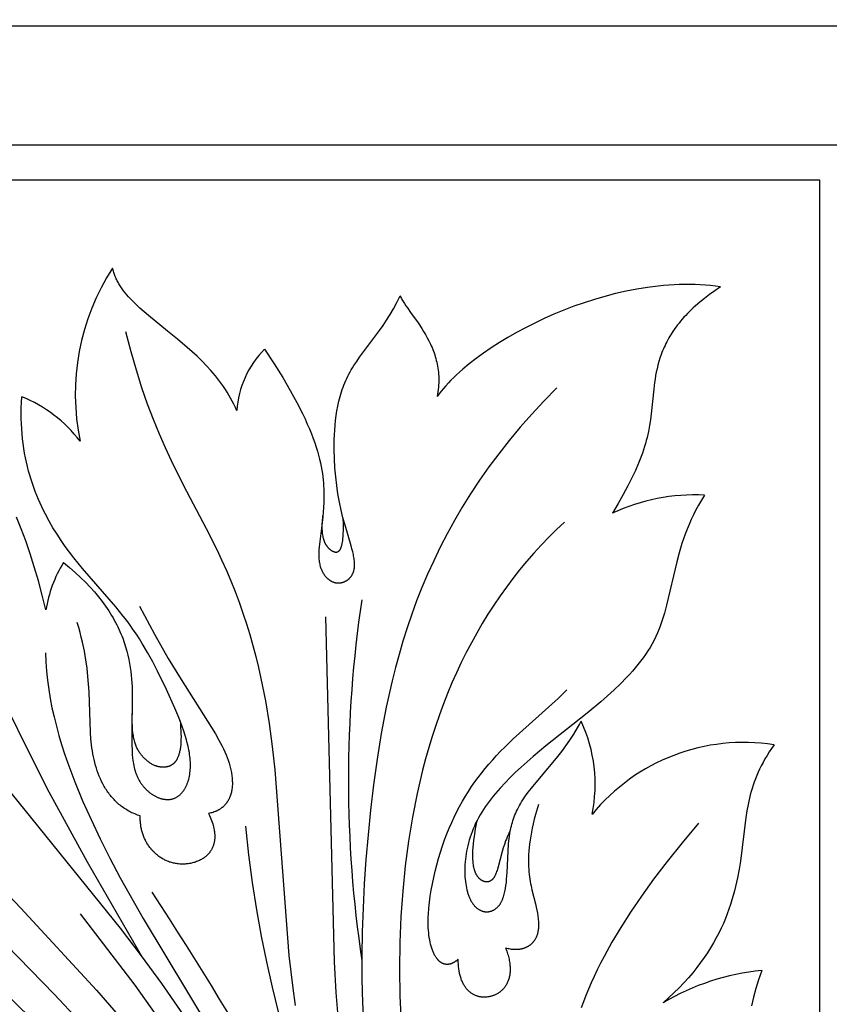
# Model space of a CAD drawing. Extents: x -197 to 208, y -199 to 196.
# Drawn here: x -44 to -18, y 148 to 180 of the extents above; entities that cross this region are included whole.
import ezdxf

# ---------------------------------------------------------------- set-up
doc = ezdxf.new("R2010")
doc.units = 0
doc.header["$MEASUREMENT"] = 0
doc.layers.add('DEFAULT', color=7, linetype='Continuous')

msp = doc.modelspace()

# ---------------------------------------------------------------- linework, layer by layer
at = {"layer": 'DEFAULT', "color": 5, "true_color": 0x0000ff}
for points in [[(-10.248, 98.471), (-10.248, 182.428), (-92.818, 182.428), (-92.818, 158.967, -0.376878), (-32.271, 98.471)], [(-13.139, 101.363), (-13.139, 179.536), (-89.926, 179.536), (-89.926, 161.624, -0.354159), (-29.616, 101.363)], [(-16.951, 105.174), (-16.951, 175.725), (-86.115, 175.725), (-86.115, 164.974, -0.327309), (-26.268, 105.174)], [(-18.063, 106.286), (-18.063, 174.612), (-85.002, 174.612), (-85.002, 165.922, -0.320046), (-25.321, 106.286)], [(-45.819, -33.648), (-45.819, -54.559), (-10.248, -54.559), (-10.248, 90.159), (-40.446, 90.159), (-40.446, 94.26, 1), (-153.502, 94.26), (-153.502, 90.159), (-183.7, 90.159), (-183.7, -54.559), (-148.128, -54.559), (-148.128, -33.648)]]:
    msp.add_lwpolyline(points, format="xyb", close=True, dxfattribs=at)
for points in [[(-36.708, 167.237), (-36.752, 167.34), (-36.8, 167.442), (-36.85, 167.541), (-36.902, 167.638), (-36.956, 167.733), (-37.013, 167.827), (-37.071, 167.919), (-37.132, 168.009), (-37.195, 168.097), (-37.259, 168.184), (-37.325, 168.27), (-37.392, 168.353), (-37.461, 168.436), (-37.532, 168.517), (-37.676, 168.674), (-37.825, 168.827), (-37.977, 168.975), (-38.132, 169.118), (-38.29, 169.258), (-38.607, 169.526), (-38.924, 169.784), (-39.529, 170.276), (-39.67, 170.397), (-39.806, 170.518), (-39.935, 170.639), (-40.056, 170.76), (-40.114, 170.821), (-40.17, 170.882), (-40.224, 170.944), (-40.275, 171.006), (-40.324, 171.069), (-40.37, 171.132), (-40.414, 171.195), (-40.455, 171.259), (-40.475, 171.291), (-40.494, 171.324), (-40.512, 171.357), (-40.529, 171.389), (-40.546, 171.422), (-40.562, 171.455), (-40.577, 171.489), (-40.591, 171.522), (-40.605, 171.556), (-40.618, 171.59), (-40.63, 171.624), (-40.641, 171.658), (-40.651, 171.693), (-40.661, 171.728), (-40.669, 171.763), (-40.677, 171.798)], [(-21.231, 171.195), (-21.393, 171.218), (-21.556, 171.236), (-21.72, 171.251), (-21.885, 171.262), (-22.051, 171.269), (-22.217, 171.273), (-22.385, 171.273), (-22.553, 171.269), (-22.722, 171.263), (-22.891, 171.252), (-23.061, 171.239), (-23.231, 171.222), (-23.402, 171.202), (-23.572, 171.179), (-23.913, 171.124), (-24.253, 171.058), (-24.593, 170.98), (-24.93, 170.893), (-25.265, 170.795), (-25.596, 170.689), (-25.923, 170.574), (-26.245, 170.451), (-26.562, 170.32), (-26.873, 170.183), (-27.177, 170.04), (-27.473, 169.89), (-27.76, 169.736), (-28.039, 169.577), (-28.308, 169.414), (-28.566, 169.247), (-28.813, 169.078), (-29.048, 168.907), (-29.271, 168.734), (-29.48, 168.559), (-29.579, 168.472), (-29.675, 168.384), (-29.767, 168.297), (-29.855, 168.21), (-29.94, 168.122), (-30.02, 168.035), (-30.096, 167.949), (-30.169, 167.862), (-30.237, 167.777), (-30.3, 167.691)], [(-21.231, 171.195), (-21.414, 171.073), (-21.585, 170.951), (-21.747, 170.829), (-21.897, 170.708), (-22.038, 170.586), (-22.105, 170.525), (-22.17, 170.464), (-22.232, 170.403), (-22.292, 170.343), (-22.349, 170.282), (-22.405, 170.222), (-22.458, 170.161), (-22.51, 170.101), (-22.559, 170.04), (-22.606, 169.98), (-22.652, 169.92), (-22.695, 169.86), (-22.737, 169.8), (-22.777, 169.74), (-22.815, 169.681), (-22.851, 169.621), (-22.886, 169.562), (-22.919, 169.503), (-22.951, 169.443), (-22.98, 169.385), (-23.009, 169.326), (-23.036, 169.267), (-23.062, 169.209), (-23.086, 169.151), (-23.109, 169.093), (-23.131, 169.035), (-23.171, 168.92), (-23.206, 168.805), (-23.237, 168.692), (-23.265, 168.58), (-23.289, 168.468), (-23.31, 168.358), (-23.328, 168.249), (-23.344, 168.141), (-23.37, 167.929), (-23.452, 167.135), (-23.478, 166.946), (-23.508, 166.759), (-23.543, 166.571), (-23.564, 166.476), (-23.586, 166.38), (-23.611, 166.283), (-23.638, 166.185), (-23.667, 166.086), (-23.699, 165.984), (-23.734, 165.881), (-23.771, 165.776), (-23.812, 165.668), (-23.856, 165.558), (-23.954, 165.329), (-24.068, 165.087), (-24.197, 164.83), (-24.344, 164.558), (-24.509, 164.267), (-24.695, 163.956)], [(-35.819, 169.201), (-35.51, 168.732), (-35.237, 168.294), (-34.996, 167.884), (-34.786, 167.501), (-34.604, 167.144), (-34.524, 166.974), (-34.45, 166.81), (-34.382, 166.652), (-34.32, 166.499), (-34.264, 166.352), (-34.213, 166.209), (-34.167, 166.072), (-34.126, 165.939), (-34.09, 165.81), (-34.058, 165.686), (-34.03, 165.566), (-34.006, 165.45), (-33.986, 165.338), (-33.968, 165.23), (-33.954, 165.124), (-33.943, 165.022), (-33.935, 164.923), (-33.928, 164.827), (-33.924, 164.734), (-33.921, 164.643), (-33.92, 164.467), (-33.924, 164.3), (-33.931, 164.14), (-33.941, 163.987), (-33.953, 163.84), (-33.982, 163.568), (-34.068, 162.886), (-34.077, 162.79), (-34.08, 162.744), (-34.082, 162.698), (-34.083, 162.654), (-34.084, 162.61), (-34.083, 162.567), (-34.081, 162.526), (-34.078, 162.485), (-34.073, 162.445), (-34.068, 162.406), (-34.061, 162.368), (-34.054, 162.33), (-34.045, 162.294), (-34.035, 162.259), (-34.024, 162.224), (-34.013, 162.191), (-34.007, 162.175), (-34, 162.159), (-33.993, 162.143), (-33.987, 162.127), (-33.979, 162.112), (-33.972, 162.097), (-33.965, 162.082), (-33.957, 162.068), (-33.949, 162.053), (-33.941, 162.04), (-33.933, 162.026), (-33.924, 162.013), (-33.915, 161.999), (-33.907, 161.987), (-33.897, 161.974), (-33.888, 161.962), (-33.879, 161.95), (-33.869, 161.938), (-33.86, 161.927), (-33.85, 161.916), (-33.84, 161.905), (-33.83, 161.894), (-33.819, 161.884), (-33.809, 161.874), (-33.798, 161.865), (-33.787, 161.855), (-33.777, 161.846), (-33.766, 161.838), (-33.754, 161.829), (-33.743, 161.821), (-33.732, 161.814), (-33.72, 161.806), (-33.709, 161.799), (-33.697, 161.792), (-33.685, 161.786), (-33.674, 161.78), (-33.662, 161.774), (-33.65, 161.769), (-33.637, 161.763), (-33.625, 161.759), (-33.613, 161.754), (-33.601, 161.75), (-33.588, 161.746), (-33.576, 161.743), (-33.563, 161.74), (-33.551, 161.737), (-33.538, 161.735), (-33.525, 161.733), (-33.513, 161.731), (-33.5, 161.73), (-33.487, 161.729), (-33.474, 161.728), (-33.461, 161.728), (-33.449, 161.728), (-33.436, 161.728), (-33.423, 161.729), (-33.41, 161.73), (-33.397, 161.731), (-33.385, 161.733), (-33.372, 161.735), (-33.359, 161.738), (-33.347, 161.74), (-33.334, 161.743), (-33.322, 161.747), (-33.309, 161.75), (-33.297, 161.755), (-33.285, 161.759), (-33.273, 161.764), (-33.261, 161.769), (-33.249, 161.774), (-33.237, 161.78), (-33.225, 161.786), (-33.214, 161.792), (-33.202, 161.799), (-33.191, 161.805), (-33.18, 161.813), (-33.169, 161.82), (-33.158, 161.828), (-33.148, 161.836), (-33.137, 161.845), (-33.127, 161.854), (-33.117, 161.863), (-33.107, 161.872), (-33.097, 161.882), (-33.088, 161.892), (-33.079, 161.902), (-33.07, 161.913), (-33.061, 161.924), (-33.052, 161.935), (-33.044, 161.947), (-33.036, 161.958), (-33.028, 161.97), (-33.021, 161.983), (-33.014, 161.996), (-33.007, 162.009), (-33, 162.022), (-32.994, 162.035), (-32.988, 162.049), (-32.982, 162.063), (-32.977, 162.078), (-32.972, 162.093), (-32.967, 162.108), (-32.962, 162.123), (-32.958, 162.138), (-32.955, 162.154), (-32.951, 162.17), (-32.948, 162.187), (-32.946, 162.203), (-32.943, 162.22), (-32.941, 162.237), (-32.94, 162.255), (-32.939, 162.273), (-32.938, 162.291), (-32.938, 162.309), (-32.938, 162.327), (-32.938, 162.346), (-32.94, 162.385), (-32.943, 162.424), (-32.948, 162.464), (-32.953, 162.506), (-32.96, 162.548), (-32.968, 162.591), (-32.977, 162.636), (-32.998, 162.727), (-33.022, 162.821), (-33.049, 162.919), (-33.243, 163.571), (-33.309, 163.809), (-33.369, 164.056), (-33.422, 164.312), (-33.469, 164.575), (-33.509, 164.846), (-33.541, 165.124), (-33.565, 165.41), (-33.581, 165.702), (-33.589, 166.001), (-33.587, 166.306), (-33.582, 166.459), (-33.574, 166.614), (-33.562, 166.769), (-33.547, 166.923), (-33.527, 167.078), (-33.504, 167.232), (-33.475, 167.385), (-33.442, 167.537), (-33.423, 167.613), (-33.403, 167.688), (-33.382, 167.763), (-33.359, 167.837), (-33.334, 167.91), (-33.308, 167.984), (-33.281, 168.056), (-33.252, 168.128), (-33.222, 168.199), (-33.189, 168.27), (-33.155, 168.34), (-33.12, 168.409), (-33.082, 168.477), (-33.043, 168.545), (-33.002, 168.612), (-32.96, 168.679), (-32.871, 168.811), (-32.777, 168.944), (-32.14, 169.797), (-32.028, 169.959), (-31.916, 170.128), (-31.805, 170.308), (-31.695, 170.497), (-31.587, 170.698), (-31.534, 170.804), (-31.481, 170.912)], [(-31.481, 170.912), (-31.475, 170.898), (-31.469, 170.883), (-31.455, 170.853), (-31.44, 170.822), (-31.423, 170.791), (-31.405, 170.76), (-31.386, 170.728), (-31.345, 170.662), (-31.3, 170.593), (-31.251, 170.522), (-31.145, 170.373), (-30.91, 170.044), (-30.79, 169.863), (-30.731, 169.769), (-30.673, 169.671), (-30.616, 169.571), (-30.562, 169.468), (-30.511, 169.362), (-30.486, 169.308), (-30.462, 169.253), (-30.439, 169.197), (-30.418, 169.14), (-30.397, 169.083), (-30.377, 169.025), (-30.358, 168.966), (-30.341, 168.906), (-30.325, 168.846), (-30.31, 168.785), (-30.296, 168.723), (-30.284, 168.66), (-30.274, 168.596), (-30.265, 168.532), (-30.257, 168.466), (-30.252, 168.4), (-30.248, 168.333), (-30.246, 168.265), (-30.245, 168.196), (-30.247, 168.127), (-30.251, 168.056), (-30.256, 167.985), (-30.264, 167.913), (-30.274, 167.84), (-30.286, 167.766), (-30.3, 167.691)], [(-40.261, 169.767), (-40.097, 169.133), (-39.927, 168.538), (-39.75, 167.98), (-39.568, 167.455), (-39.382, 166.961), (-39.193, 166.496), (-39.001, 166.056), (-38.809, 165.639), (-38.424, 164.863), (-37.686, 163.464), (-37.348, 162.798), (-37.19, 162.464), (-37.04, 162.128), (-36.897, 161.791), (-36.762, 161.451), (-36.634, 161.11), (-36.514, 160.767), (-36.4, 160.422), (-36.293, 160.075), (-36.193, 159.727), (-36.1, 159.376), (-36.013, 159.023), (-35.932, 158.669), (-35.788, 157.954), (-35.668, 157.232), (-35.57, 156.501), (-35.489, 155.757), (-35.038, 149.81), (-34.917, 148.772), (-34.837, 148.216)], [(-53.328, 169.027), (-49.833, 163.303), (-48.217, 160.786), (-47.42, 159.606), (-46.623, 158.475), (-45.82, 157.39), (-45.016, 156.347), (-40.436, 150.69), (-39.759, 149.802), (-39.115, 148.923), (-37.915, 147.198), (-36.822, 145.532), (-34.895, 142.404), (-33.96, 140.791), (-31.732, 136.672), (-30.296, 133.861), (-28.682, 130.47), (-27.836, 128.555), (-26.977, 126.492), (-26.116, 124.281), (-25.264, 121.921)], [(-26.474, 167.962), (-26.884, 167.545), (-27.274, 167.126), (-27.644, 166.706), (-27.996, 166.284), (-28.329, 165.86), (-28.645, 165.436), (-28.944, 165.01), (-29.227, 164.583), (-29.493, 164.155), (-29.744, 163.727), (-29.979, 163.298), (-30.201, 162.869), (-30.408, 162.44), (-30.603, 162.011), (-30.784, 161.582), (-30.953, 161.153), (-31.11, 160.725), (-31.257, 160.298), (-31.392, 159.871), (-31.517, 159.445), (-31.633, 159.02), (-31.74, 158.597), (-31.928, 157.754), (-32.087, 156.919), (-32.219, 156.091), (-32.331, 155.273), (-32.426, 154.466), (-32.575, 152.885), (-32.629, 152.109), (-32.669, 151.34), (-32.695, 150.576), (-32.706, 149.817), (-32.702, 149.061), (-32.681, 148.305), (-32.645, 147.549)], [(-47.589, 167.728), (-47.55, 167.394), (-47.506, 167.065), (-47.456, 166.741), (-47.402, 166.421), (-47.278, 165.793), (-47.136, 165.182), (-46.978, 164.587), (-46.805, 164.007), (-46.62, 163.442), (-46.424, 162.891), (-46.219, 162.353), (-46.006, 161.829), (-45.564, 160.815), (-44.662, 158.913), (-42.785, 155.163), (-41.496, 152.807), (-39.732, 149.765)], [(-42.25, 162.379), (-42.057, 162.22), (-41.876, 162.062), (-41.706, 161.904), (-41.547, 161.748), (-41.398, 161.593), (-41.26, 161.439), (-41.131, 161.286), (-41.012, 161.134), (-40.902, 160.983), (-40.85, 160.908), (-40.801, 160.833), (-40.753, 160.759), (-40.708, 160.685), (-40.664, 160.611), (-40.623, 160.538), (-40.583, 160.465), (-40.545, 160.393), (-40.509, 160.32), (-40.475, 160.249), (-40.443, 160.177), (-40.412, 160.106), (-40.383, 160.035), (-40.355, 159.965), (-40.305, 159.826), (-40.26, 159.688), (-40.221, 159.552), (-40.187, 159.418), (-40.158, 159.285), (-40.133, 159.155), (-40.113, 159.026), (-40.096, 158.9), (-40.082, 158.775), (-40.071, 158.653), (-40.063, 158.533), (-40.057, 158.414), (-40.051, 158.185), (-40.061, 156.841), (-40.059, 156.533), (-40.055, 156.391), (-40.047, 156.255), (-40.036, 156.126), (-40.029, 156.064), (-40.021, 156.003), (-40.011, 155.944), (-40, 155.887), (-39.988, 155.831), (-39.975, 155.776), (-39.96, 155.722), (-39.943, 155.67), (-39.934, 155.645), (-39.925, 155.62), (-39.915, 155.595), (-39.905, 155.57), (-39.895, 155.546), (-39.884, 155.522), (-39.873, 155.498), (-39.861, 155.474), (-39.849, 155.451), (-39.836, 155.428), (-39.823, 155.406), (-39.81, 155.384), (-39.796, 155.362), (-39.782, 155.341), (-39.768, 155.319), (-39.753, 155.299), (-39.738, 155.278), (-39.723, 155.258), (-39.707, 155.239), (-39.691, 155.219), (-39.675, 155.2), (-39.659, 155.182), (-39.642, 155.164), (-39.625, 155.146), (-39.608, 155.128), (-39.59, 155.111), (-39.573, 155.095), (-39.555, 155.079), (-39.537, 155.063), (-39.519, 155.047), (-39.5, 155.032), (-39.482, 155.018), (-39.463, 155.004), (-39.444, 154.99), (-39.425, 154.977), (-39.406, 154.964), (-39.386, 154.952), (-39.367, 154.94), (-39.348, 154.928), (-39.328, 154.918), (-39.308, 154.907), (-39.289, 154.897), (-39.269, 154.887), (-39.249, 154.878), (-39.229, 154.87), (-39.209, 154.862), (-39.189, 154.854), (-39.169, 154.847), (-39.149, 154.84), (-39.129, 154.834), (-39.109, 154.829), (-39.089, 154.824), (-39.07, 154.819), (-39.05, 154.815), (-39.03, 154.812), (-39.01, 154.809), (-38.991, 154.806), (-38.971, 154.805), (-38.952, 154.803), (-38.932, 154.803), (-38.913, 154.802), (-38.894, 154.803), (-38.875, 154.804), (-38.856, 154.805), (-38.838, 154.808), (-38.819, 154.81), (-38.801, 154.814), (-38.783, 154.817), (-38.765, 154.822), (-38.747, 154.827), (-38.73, 154.833), (-38.712, 154.839), (-38.695, 154.846), (-38.678, 154.853), (-38.661, 154.861), (-38.645, 154.87), (-38.629, 154.879), (-38.613, 154.888), (-38.597, 154.899), (-38.581, 154.909), (-38.566, 154.92), (-38.551, 154.932), (-38.536, 154.944), (-38.522, 154.957), (-38.507, 154.971), (-38.493, 154.984), (-38.48, 154.999), (-38.466, 155.013), (-38.453, 155.029), (-38.44, 155.044), (-38.427, 155.061), (-38.415, 155.077), (-38.403, 155.094), (-38.391, 155.112), (-38.379, 155.13), (-38.368, 155.148), (-38.357, 155.167), (-38.346, 155.187), (-38.336, 155.206), (-38.326, 155.227), (-38.316, 155.247), (-38.307, 155.268), (-38.298, 155.29), (-38.289, 155.311), (-38.281, 155.334), (-38.273, 155.356), (-38.265, 155.379), (-38.258, 155.402), (-38.25, 155.426), (-38.244, 155.45), (-38.231, 155.499), (-38.221, 155.55), (-38.211, 155.602), (-38.203, 155.655), (-38.197, 155.709), (-38.192, 155.765), (-38.189, 155.821), (-38.187, 155.879), (-38.187, 155.938), (-38.189, 155.998), (-38.192, 156.059), (-38.198, 156.12), (-38.204, 156.183), (-38.213, 156.246), (-38.223, 156.311), (-38.235, 156.376), (-38.248, 156.441), (-38.262, 156.508), (-38.278, 156.575), (-38.314, 156.711), (-38.355, 156.85), (-38.401, 156.991), (-38.451, 157.134), (-38.562, 157.424), (-38.685, 157.719), (-38.955, 158.316), (-39.242, 158.911), (-39.395, 159.207), (-39.558, 159.501), (-39.731, 159.795), (-39.822, 159.942), (-39.917, 160.088), (-40.016, 160.234), (-40.119, 160.379), (-40.227, 160.525), (-40.338, 160.67), (-40.576, 160.961), (-41.644, 162.19), (-41.92, 162.533), (-42.057, 162.713), (-42.192, 162.898), (-42.325, 163.09), (-42.456, 163.289), (-42.584, 163.495), (-42.708, 163.709), (-42.827, 163.931), (-42.885, 164.045), (-42.941, 164.161), (-42.996, 164.279), (-43.049, 164.4), (-43.1, 164.523), (-43.15, 164.647), (-43.197, 164.775), (-43.242, 164.904), (-43.285, 165.036), (-43.326, 165.171), (-43.365, 165.307), (-43.4, 165.447), (-43.434, 165.589), (-43.464, 165.733), (-43.492, 165.88), (-43.517, 166.03), (-43.539, 166.182), (-43.558, 166.337), (-43.574, 166.495), (-43.586, 166.655), (-43.595, 166.818), (-43.6, 166.985), (-43.602, 167.154), (-43.6, 167.326), (-43.594, 167.501), (-43.584, 167.679)], [(-21.748, 164.533), (-21.846, 164.375), (-21.937, 164.218), (-22.022, 164.062), (-22.101, 163.906), (-22.174, 163.752), (-22.242, 163.598), (-22.305, 163.445), (-22.363, 163.293), (-22.417, 163.142), (-22.467, 162.993), (-22.514, 162.844), (-22.557, 162.696), (-22.635, 162.404), (-22.958, 161.02), (-23.028, 160.76), (-23.066, 160.632), (-23.107, 160.506), (-23.15, 160.382), (-23.197, 160.259), (-23.247, 160.137), (-23.302, 160.018), (-23.36, 159.9), (-23.422, 159.784), (-23.489, 159.669), (-23.559, 159.556), (-23.633, 159.444), (-23.711, 159.334), (-23.791, 159.226), (-23.875, 159.119), (-23.962, 159.013), (-24.051, 158.909), (-24.143, 158.805), (-24.238, 158.703), (-24.434, 158.503), (-24.638, 158.307), (-24.848, 158.115), (-25.064, 157.927), (-25.505, 157.561), (-26.819, 156.517), (-27.224, 156.178), (-27.606, 155.842), (-27.787, 155.674), (-27.961, 155.506), (-28.126, 155.338), (-28.283, 155.169), (-28.432, 154.999), (-28.502, 154.914), (-28.57, 154.829), (-28.636, 154.743), (-28.699, 154.657), (-28.76, 154.571), (-28.818, 154.484), (-28.874, 154.397), (-28.926, 154.309), (-28.976, 154.221), (-29.023, 154.133), (-29.067, 154.044), (-29.108, 153.954), (-29.146, 153.865), (-29.182, 153.775), (-29.214, 153.685), (-29.244, 153.595), (-29.272, 153.506), (-29.296, 153.416), (-29.319, 153.327), (-29.339, 153.239), (-29.356, 153.151), (-29.371, 153.064), (-29.384, 152.977), (-29.394, 152.892), (-29.402, 152.807), (-29.408, 152.724), (-29.412, 152.642), (-29.414, 152.562), (-29.414, 152.482), (-29.412, 152.405), (-29.408, 152.329), (-29.402, 152.255), (-29.394, 152.183), (-29.385, 152.112), (-29.374, 152.044), (-29.361, 151.979), (-29.346, 151.915), (-29.33, 151.854), (-29.322, 151.825), (-29.313, 151.796), (-29.304, 151.768), (-29.294, 151.74), (-29.284, 151.713), (-29.274, 151.687), (-29.263, 151.662), (-29.252, 151.637), (-29.241, 151.613), (-29.229, 151.59), (-29.218, 151.568), (-29.205, 151.546), (-29.193, 151.525), (-29.18, 151.505), (-29.167, 151.485), (-29.154, 151.466), (-29.14, 151.448), (-29.127, 151.431), (-29.113, 151.414), (-29.098, 151.398), (-29.084, 151.383), (-29.07, 151.369), (-29.055, 151.355), (-29.04, 151.341), (-29.025, 151.329), (-29.01, 151.317), (-28.994, 151.306), (-28.979, 151.295), (-28.963, 151.285), (-28.947, 151.276), (-28.932, 151.268), (-28.916, 151.26), (-28.9, 151.252), (-28.884, 151.246), (-28.875, 151.243), (-28.867, 151.24), (-28.859, 151.237), (-28.851, 151.234), (-28.843, 151.232), (-28.835, 151.229), (-28.827, 151.227), (-28.819, 151.225), (-28.811, 151.223), (-28.802, 151.222), (-28.794, 151.22), (-28.786, 151.219), (-28.778, 151.217), (-28.77, 151.216), (-28.762, 151.215), (-28.754, 151.214), (-28.745, 151.214), (-28.737, 151.213), (-28.729, 151.213), (-28.721, 151.213), (-28.713, 151.213), (-28.705, 151.213), (-28.697, 151.213), (-28.689, 151.213), (-28.681, 151.214), (-28.673, 151.214), (-28.665, 151.215), (-28.657, 151.216), (-28.649, 151.217), (-28.641, 151.218), (-28.625, 151.221), (-28.609, 151.224), (-28.594, 151.228), (-28.578, 151.232), (-28.563, 151.237), (-28.547, 151.243), (-28.532, 151.249), (-28.517, 151.255), (-28.503, 151.262), (-28.488, 151.27), (-28.474, 151.278), (-28.459, 151.287), (-28.445, 151.296), (-28.432, 151.305), (-28.418, 151.315), (-28.405, 151.326), (-28.392, 151.337), (-28.379, 151.348), (-28.367, 151.36), (-28.354, 151.373), (-28.342, 151.386), (-28.331, 151.399), (-28.319, 151.413), (-28.308, 151.427), (-28.298, 151.441), (-28.287, 151.457), (-28.277, 151.472), (-28.267, 151.488), (-28.258, 151.504), (-28.249, 151.521), (-28.24, 151.538), (-28.231, 151.556), (-28.223, 151.574), (-28.215, 151.592), (-28.207, 151.61), (-28.199, 151.629), (-28.192, 151.649), (-28.178, 151.689), (-28.165, 151.73), (-28.153, 151.772), (-28.142, 151.816), (-28.132, 151.86), (-28.122, 151.906), (-28.114, 151.953), (-28.098, 152.05), (-28.085, 152.151), (-28.075, 152.255), (-28.058, 152.47), (-28.028, 153.147), (-28.013, 153.375), (-28.002, 153.49), (-27.988, 153.605), (-27.971, 153.721), (-27.96, 153.779), (-27.949, 153.837), (-27.937, 153.896), (-27.923, 153.954), (-27.908, 154.013), (-27.891, 154.071), (-27.873, 154.13), (-27.854, 154.19), (-27.833, 154.249), (-27.81, 154.308), (-27.786, 154.368), (-27.759, 154.428), (-27.731, 154.488), (-27.701, 154.549), (-27.669, 154.609), (-27.634, 154.67), (-27.598, 154.731), (-27.559, 154.793), (-27.518, 154.854), (-27.475, 154.916), (-27.382, 155.041), (-27.281, 155.169), (-26.441, 156.174), (-26.312, 156.342), (-26.183, 156.516), (-26.056, 156.699), (-25.93, 156.891), (-25.808, 157.092), (-25.748, 157.197), (-25.689, 157.304)], [(-42.812, 160.865), (-42.93, 161.342), (-43.053, 161.801), (-43.182, 162.241), (-43.317, 162.664), (-43.457, 163.07), (-43.602, 163.458), (-43.751, 163.831)], [(-33.309, 163.809), (-33.305, 163.608), (-33.307, 163.431), (-33.313, 163.277), (-33.318, 163.208), (-33.324, 163.145), (-33.33, 163.087), (-33.338, 163.034), (-33.346, 162.985), (-33.351, 162.962), (-33.355, 162.941), (-33.36, 162.921), (-33.366, 162.901), (-33.371, 162.883), (-33.376, 162.866), (-33.382, 162.85), (-33.388, 162.835), (-33.394, 162.821), (-33.397, 162.814), (-33.4, 162.807), (-33.403, 162.801), (-33.407, 162.795), (-33.41, 162.789), (-33.413, 162.784), (-33.417, 162.778), (-33.42, 162.773), (-33.423, 162.768), (-33.427, 162.763), (-33.43, 162.759), (-33.434, 162.754), (-33.437, 162.75), (-33.441, 162.746), (-33.444, 162.743), (-33.448, 162.739), (-33.452, 162.736), (-33.455, 162.733), (-33.459, 162.73), (-33.461, 162.728), (-33.463, 162.727), (-33.465, 162.726), (-33.467, 162.724), (-33.469, 162.723), (-33.471, 162.722), (-33.472, 162.721), (-33.474, 162.72), (-33.476, 162.719), (-33.478, 162.718), (-33.48, 162.717), (-33.482, 162.716), (-33.484, 162.715), (-33.486, 162.714), (-33.488, 162.713), (-33.49, 162.712), (-33.492, 162.712), (-33.494, 162.711), (-33.496, 162.71), (-33.498, 162.71), (-33.5, 162.709), (-33.502, 162.708), (-33.504, 162.708), (-33.506, 162.708), (-33.508, 162.707), (-33.51, 162.707), (-33.512, 162.706), (-33.514, 162.706), (-33.516, 162.706), (-33.518, 162.706), (-33.523, 162.705), (-33.527, 162.705), (-33.531, 162.705), (-33.535, 162.705), (-33.539, 162.705), (-33.544, 162.705), (-33.548, 162.706), (-33.552, 162.706), (-33.556, 162.707), (-33.561, 162.708), (-33.565, 162.709), (-33.569, 162.71), (-33.574, 162.711), (-33.578, 162.712), (-33.582, 162.713), (-33.587, 162.715), (-33.591, 162.716), (-33.595, 162.718), (-33.604, 162.722), (-33.613, 162.725), (-33.622, 162.73), (-33.631, 162.734), (-33.64, 162.739), (-33.649, 162.744), (-33.658, 162.749), (-33.666, 162.755), (-33.675, 162.76), (-33.684, 162.766), (-33.693, 162.773), (-33.702, 162.779), (-33.711, 162.786), (-33.72, 162.793), (-33.728, 162.8), (-33.737, 162.807), (-33.746, 162.815), (-33.754, 162.823), (-33.763, 162.832), (-33.771, 162.84), (-33.78, 162.849), (-33.788, 162.859), (-33.796, 162.868), (-33.804, 162.878), (-33.812, 162.889), (-33.82, 162.899), (-33.828, 162.91), (-33.835, 162.922), (-33.843, 162.934), (-33.85, 162.946), (-33.857, 162.958), (-33.864, 162.972), (-33.871, 162.985), (-33.878, 162.999), (-33.885, 163.013), (-33.891, 163.028), (-33.897, 163.043), (-33.903, 163.059), (-33.909, 163.075), (-33.914, 163.091), (-33.92, 163.108), (-33.925, 163.126), (-33.93, 163.144), (-33.934, 163.162), (-33.939, 163.181), (-33.947, 163.221), (-33.954, 163.263), (-33.96, 163.307), (-33.965, 163.353), (-33.969, 163.402), (-33.971, 163.453), (-33.972, 163.506), (-33.972, 163.562), (-33.97, 163.62), (-33.967, 163.681), (-33.963, 163.745), (-33.957, 163.812), (-33.949, 163.881)], [(-26.228, 163.676), (-26.483, 163.435), (-26.731, 163.189), (-26.973, 162.937), (-27.208, 162.679), (-27.437, 162.416), (-27.659, 162.148), (-27.875, 161.874), (-28.084, 161.595), (-28.286, 161.311), (-28.482, 161.022), (-28.672, 160.728), (-28.856, 160.428), (-29.033, 160.124), (-29.203, 159.815), (-29.368, 159.5), (-29.526, 159.181), (-29.677, 158.858), (-29.823, 158.529), (-29.962, 158.196), (-30.095, 157.858), (-30.222, 157.516), (-30.343, 157.17), (-30.457, 156.818), (-30.566, 156.463), (-30.668, 156.103), (-30.764, 155.739), (-30.855, 155.371), (-30.939, 154.998), (-31.089, 154.241), (-31.216, 153.469), (-31.319, 152.68), (-31.399, 151.877), (-31.455, 151.059), (-31.489, 150.227), (-31.499, 149.382), (-31.487, 148.523), (-31.453, 147.651)], [(-40.983, 146.906), (-42.533, 148.571), (-44.07, 150.145), (-45.626, 151.657), (-47.234, 153.138), (-48.95, 154.62), (-49.867, 155.37), (-50.833, 156.133), (-52.945, 157.709), (-55.318, 159.357), (-56.578, 160.187), (-57.87, 161.003), (-59.179, 161.794)], [(-39.819, 160.985), (-39.342, 160.091), (-38.898, 159.316), (-38.49, 158.645), (-37.511, 157.108), (-37.387, 156.901), (-37.275, 156.703), (-37.224, 156.607), (-37.175, 156.513), (-37.13, 156.419), (-37.088, 156.327), (-37.05, 156.236), (-37.014, 156.146), (-36.982, 156.057), (-36.954, 155.969), (-36.928, 155.882), (-36.907, 155.796), (-36.897, 155.754), (-36.888, 155.712), (-36.88, 155.671), (-36.873, 155.63), (-36.867, 155.589), (-36.861, 155.549), (-36.857, 155.509), (-36.853, 155.47), (-36.851, 155.431), (-36.849, 155.392), (-36.848, 155.354), (-36.848, 155.317), (-36.848, 155.28), (-36.85, 155.243), (-36.853, 155.208), (-36.856, 155.172), (-36.861, 155.137), (-36.866, 155.103), (-36.872, 155.069), (-36.879, 155.036), (-36.887, 155.003), (-36.896, 154.972), (-36.906, 154.94), (-36.917, 154.909), (-36.929, 154.879), (-36.935, 154.865), (-36.942, 154.85), (-36.948, 154.836), (-36.955, 154.821), (-36.962, 154.807), (-36.97, 154.793), (-36.977, 154.779), (-36.985, 154.766), (-36.993, 154.752), (-37.002, 154.739), (-37.01, 154.726), (-37.019, 154.713), (-37.028, 154.701), (-37.037, 154.688), (-37.047, 154.676), (-37.057, 154.664), (-37.067, 154.652), (-37.077, 154.64), (-37.088, 154.628), (-37.098, 154.617), (-37.109, 154.606), (-37.12, 154.595), (-37.132, 154.584), (-37.144, 154.573), (-37.156, 154.563), (-37.168, 154.553), (-37.18, 154.543), (-37.193, 154.533), (-37.206, 154.523), (-37.219, 154.514), (-37.232, 154.505), (-37.246, 154.496), (-37.26, 154.487), (-37.274, 154.478), (-37.288, 154.47), (-37.303, 154.462), (-37.318, 154.454), (-37.333, 154.446), (-37.348, 154.439), (-37.364, 154.432), (-37.38, 154.425), (-37.396, 154.418), (-37.429, 154.405), (-37.463, 154.393), (-37.498, 154.382), (-37.534, 154.372), (-37.571, 154.363), (-37.609, 154.354)], [(-33.869, 160.643), (-33.594, 149.608), (-33.538, 148.629), (-33.458, 147.607), (-33.344, 146.532), (-33.191, 145.399), (-32.99, 144.2), (-32.735, 142.927)], [(-39.791, 154.276), (-39.838, 154.291), (-39.883, 154.307), (-39.928, 154.325), (-39.972, 154.343), (-40.016, 154.362), (-40.058, 154.381), (-40.1, 154.402), (-40.14, 154.423), (-40.18, 154.445), (-40.22, 154.468), (-40.258, 154.492), (-40.296, 154.516), (-40.333, 154.541), (-40.369, 154.567), (-40.405, 154.594), (-40.44, 154.621), (-40.474, 154.649), (-40.507, 154.678), (-40.54, 154.707), (-40.571, 154.738), (-40.603, 154.768), (-40.633, 154.8), (-40.663, 154.832), (-40.692, 154.864), (-40.72, 154.897), (-40.748, 154.931), (-40.775, 154.966), (-40.801, 155.001), (-40.827, 155.036), (-40.852, 155.072), (-40.876, 155.109), (-40.9, 155.146), (-40.923, 155.184), (-40.945, 155.222), (-40.967, 155.261), (-40.988, 155.3), (-41.029, 155.38), (-41.067, 155.462), (-41.103, 155.545), (-41.136, 155.63), (-41.167, 155.717), (-41.196, 155.805), (-41.223, 155.895), (-41.247, 155.986), (-41.269, 156.078), (-41.29, 156.171), (-41.308, 156.265), (-41.324, 156.36), (-41.338, 156.456), (-41.351, 156.552), (-41.362, 156.65), (-41.371, 156.748), (-41.384, 156.947), (-41.429, 158.248), (-41.444, 158.489), (-41.465, 158.739), (-41.494, 158.998), (-41.532, 159.268), (-41.581, 159.548), (-41.642, 159.839), (-41.678, 159.99), (-41.717, 160.143), (-41.76, 160.3), (-41.807, 160.46)], [(-42.823, 159.497), (-42.812, 159.205), (-42.792, 158.912), (-42.761, 158.619), (-42.722, 158.326), (-42.673, 158.033), (-42.616, 157.739), (-42.551, 157.445), (-42.477, 157.15), (-42.396, 156.854), (-42.308, 156.558), (-42.212, 156.262), (-42.11, 155.964), (-41.885, 155.367), (-41.637, 154.766), (-41.368, 154.161), (-41.077, 153.55), (-40.765, 152.931), (-40.431, 152.3), (-39.698, 150.996), (-36.868, 146.285), (-35.547, 143.897), (-33.918, 140.717)], [(-50.848, 158.101), (-49.593, 157.089), (-48.469, 156.131), (-47.459, 155.224), (-46.549, 154.365), (-45.724, 153.549), (-43.614, 151.334), (-41.193, 148.707), (-40.023, 147.354), (-39.427, 146.629), (-38.817, 145.856), (-37.54, 144.151), (-33.45, 138.249), (-31.377, 135.108), (-30.681, 133.975), (-29.977, 132.764), (-29.265, 131.458), (-28.54, 130.035), (-27.802, 128.477)], [(-29.625, 149.694), (-29.649, 149.674), (-29.672, 149.655), (-29.694, 149.638), (-29.706, 149.63), (-29.717, 149.622), (-29.729, 149.614), (-29.74, 149.607), (-29.751, 149.6), (-29.762, 149.594), (-29.773, 149.587), (-29.784, 149.582), (-29.795, 149.576), (-29.806, 149.571), (-29.817, 149.566), (-29.828, 149.561), (-29.839, 149.557), (-29.85, 149.553), (-29.86, 149.549), (-29.871, 149.546), (-29.882, 149.543), (-29.892, 149.54), (-29.903, 149.538), (-29.913, 149.536), (-29.923, 149.534), (-29.934, 149.533), (-29.944, 149.531), (-29.954, 149.531), (-29.964, 149.53), (-29.975, 149.53), (-29.985, 149.53), (-29.995, 149.53), (-30.004, 149.531), (-30.014, 149.531), (-30.024, 149.533), (-30.034, 149.534), (-30.044, 149.536), (-30.053, 149.538), (-30.063, 149.54), (-30.072, 149.543), (-30.082, 149.546), (-30.091, 149.549), (-30.1, 149.552), (-30.109, 149.556), (-30.118, 149.56), (-30.128, 149.564), (-30.137, 149.569), (-30.145, 149.573), (-30.154, 149.578), (-30.163, 149.584), (-30.172, 149.589), (-30.18, 149.595), (-30.189, 149.601), (-30.198, 149.607), (-30.206, 149.614), (-30.214, 149.621), (-30.223, 149.628), (-30.231, 149.635), (-30.239, 149.643), (-30.247, 149.651), (-30.255, 149.659), (-30.263, 149.667), (-30.271, 149.675), (-30.278, 149.684), (-30.286, 149.693), (-30.294, 149.702), (-30.308, 149.722), (-30.323, 149.742), (-30.337, 149.763), (-30.351, 149.785), (-30.365, 149.807), (-30.378, 149.831), (-30.391, 149.856), (-30.403, 149.881), (-30.415, 149.907), (-30.427, 149.934), (-30.438, 149.962), (-30.449, 149.99), (-30.46, 150.02), (-30.47, 150.05), (-30.48, 150.08), (-30.489, 150.112), (-30.506, 150.177), (-30.522, 150.245), (-30.536, 150.315), (-30.549, 150.388), (-30.559, 150.464), (-30.568, 150.541), (-30.575, 150.621), (-30.58, 150.703), (-30.583, 150.787), (-30.585, 150.873), (-30.584, 150.96), (-30.582, 151.049), (-30.578, 151.14), (-30.565, 151.326), (-30.546, 151.516), (-30.52, 151.711), (-30.489, 151.909), (-30.451, 152.109), (-30.409, 152.311), (-30.361, 152.514), (-30.309, 152.717), (-30.252, 152.919), (-30.191, 153.119), (-30.126, 153.317), (-30.058, 153.511), (-29.986, 153.702), (-29.911, 153.887), (-29.833, 154.067), (-29.751, 154.243), (-29.667, 154.415), (-29.579, 154.582), (-29.488, 154.746), (-29.394, 154.906), (-29.297, 155.062), (-29.196, 155.215), (-29.092, 155.365), (-28.985, 155.511), (-28.874, 155.656), (-28.759, 155.797), (-28.641, 155.937), (-28.52, 156.074), (-28.395, 156.21), (-28.267, 156.344), (-28.135, 156.477), (-27.863, 156.739), (-26.432, 158.037), (-26.151, 158.306)], [(-38.522, 157.324), (-38.51, 157.209), (-38.501, 157.1), (-38.495, 156.997), (-38.491, 156.9), (-38.49, 156.808), (-38.491, 156.722), (-38.494, 156.64), (-38.499, 156.564), (-38.507, 156.493), (-38.511, 156.459), (-38.516, 156.426), (-38.521, 156.394), (-38.527, 156.364), (-38.533, 156.334), (-38.54, 156.306), (-38.547, 156.279), (-38.555, 156.253), (-38.563, 156.227), (-38.571, 156.203), (-38.58, 156.18), (-38.589, 156.158), (-38.598, 156.137), (-38.608, 156.116), (-38.618, 156.097), (-38.628, 156.078), (-38.638, 156.06), (-38.649, 156.044), (-38.655, 156.035), (-38.66, 156.028), (-38.666, 156.02), (-38.672, 156.012), (-38.678, 156.005), (-38.684, 155.998), (-38.689, 155.991), (-38.695, 155.984), (-38.701, 155.978), (-38.708, 155.971), (-38.714, 155.965), (-38.72, 155.959), (-38.726, 155.953), (-38.732, 155.948), (-38.739, 155.942), (-38.745, 155.937), (-38.752, 155.932), (-38.758, 155.927), (-38.765, 155.922), (-38.771, 155.918), (-38.778, 155.913), (-38.784, 155.909), (-38.791, 155.905), (-38.798, 155.901), (-38.804, 155.897), (-38.811, 155.893), (-38.818, 155.889), (-38.825, 155.886), (-38.832, 155.883), (-38.839, 155.88), (-38.852, 155.874), (-38.866, 155.868), (-38.88, 155.863), (-38.894, 155.859), (-38.908, 155.855), (-38.922, 155.852), (-38.936, 155.848), (-38.951, 155.846), (-38.965, 155.843), (-38.979, 155.842), (-38.993, 155.84), (-39.007, 155.839), (-39.021, 155.838), (-39.035, 155.837), (-39.049, 155.837), (-39.062, 155.837), (-39.076, 155.837), (-39.09, 155.837), (-39.103, 155.838), (-39.117, 155.839), (-39.131, 155.84), (-39.144, 155.842), (-39.157, 155.843), (-39.171, 155.845), (-39.184, 155.848), (-39.197, 155.85), (-39.21, 155.853), (-39.223, 155.856), (-39.236, 155.859), (-39.249, 155.863), (-39.261, 155.866), (-39.274, 155.87), (-39.287, 155.875), (-39.312, 155.884), (-39.337, 155.893), (-39.361, 155.904), (-39.385, 155.916), (-39.409, 155.928), (-39.432, 155.941), (-39.455, 155.955), (-39.478, 155.969), (-39.501, 155.984), (-39.523, 156), (-39.545, 156.017), (-39.566, 156.034), (-39.587, 156.051), (-39.608, 156.069), (-39.628, 156.088), (-39.648, 156.107), (-39.668, 156.127), (-39.687, 156.147), (-39.706, 156.168), (-39.724, 156.189), (-39.742, 156.21), (-39.76, 156.232), (-39.777, 156.254), (-39.794, 156.276), (-39.81, 156.299), (-39.826, 156.322), (-39.841, 156.346), (-39.856, 156.371), (-39.871, 156.397), (-39.885, 156.423), (-39.899, 156.451), (-39.912, 156.48), (-39.924, 156.509), (-39.936, 156.54), (-39.948, 156.573), (-39.959, 156.607), (-39.969, 156.642), (-39.979, 156.679), (-39.988, 156.717), (-39.997, 156.757), (-40.005, 156.799), (-40.013, 156.843), (-40.02, 156.889), (-40.026, 156.937), (-40.036, 157.04), (-40.044, 157.152), (-40.05, 157.274), (-40.052, 157.406), (-40.052, 157.55)], [(-19.522, 156.553), (-19.602, 156.437), (-19.677, 156.324), (-19.747, 156.212), (-19.813, 156.101), (-19.874, 155.992), (-19.931, 155.885), (-19.983, 155.778), (-20.032, 155.673), (-20.077, 155.569), (-20.119, 155.465), (-20.158, 155.362), (-20.193, 155.259), (-20.226, 155.157), (-20.256, 155.055), (-20.283, 154.953), (-20.308, 154.851), (-20.332, 154.749), (-20.353, 154.646), (-20.39, 154.439), (-20.423, 154.229), (-20.6, 152.837), (-20.642, 152.574), (-20.692, 152.303), (-20.753, 152.024), (-20.788, 151.882), (-20.826, 151.738), (-20.869, 151.592), (-20.915, 151.445), (-20.965, 151.297), (-21.02, 151.146), (-21.08, 150.995), (-21.144, 150.842), (-21.214, 150.688), (-21.29, 150.534), (-21.371, 150.378), (-21.459, 150.221), (-21.552, 150.063), (-21.653, 149.905), (-21.76, 149.746), (-21.874, 149.587), (-21.995, 149.427), (-22.125, 149.266), (-22.262, 149.106), (-22.407, 148.945), (-22.56, 148.784), (-22.723, 148.623), (-22.894, 148.462), (-23.074, 148.301)], [(-27.061, 154.643), (-27.153, 154.325), (-27.191, 154.174), (-27.226, 154.029), (-27.257, 153.89), (-27.283, 153.755), (-27.306, 153.626), (-27.326, 153.501), (-27.342, 153.382), (-27.355, 153.266), (-27.365, 153.156), (-27.372, 153.049), (-27.376, 152.947), (-27.378, 152.848), (-27.377, 152.753), (-27.374, 152.662), (-27.37, 152.574), (-27.363, 152.49), (-27.355, 152.409), (-27.345, 152.331), (-27.334, 152.256), (-27.322, 152.183), (-27.309, 152.113), (-27.295, 152.045), (-27.265, 151.916), (-27.149, 151.465), (-27.126, 151.363), (-27.106, 151.265), (-27.089, 151.171), (-27.076, 151.08), (-27.065, 150.994), (-27.062, 150.952), (-27.059, 150.91), (-27.057, 150.87), (-27.056, 150.831), (-27.056, 150.793), (-27.057, 150.755), (-27.058, 150.718), (-27.061, 150.683), (-27.065, 150.648), (-27.069, 150.614), (-27.075, 150.581), (-27.081, 150.548), (-27.085, 150.533), (-27.089, 150.517), (-27.093, 150.502), (-27.097, 150.487), (-27.102, 150.472), (-27.107, 150.457), (-27.112, 150.442), (-27.118, 150.428), (-27.123, 150.414), (-27.129, 150.4), (-27.136, 150.386), (-27.142, 150.373), (-27.149, 150.36), (-27.156, 150.346), (-27.163, 150.334), (-27.171, 150.321), (-27.179, 150.309), (-27.187, 150.296), (-27.195, 150.284), (-27.204, 150.272), (-27.213, 150.261), (-27.222, 150.249), (-27.231, 150.238), (-27.241, 150.227), (-27.251, 150.217), (-27.261, 150.206), (-27.272, 150.196), (-27.282, 150.186), (-27.293, 150.176), (-27.304, 150.167), (-27.316, 150.157), (-27.327, 150.148), (-27.339, 150.139), (-27.351, 150.131), (-27.364, 150.123), (-27.376, 150.115), (-27.389, 150.107), (-27.402, 150.099), (-27.415, 150.092), (-27.429, 150.085), (-27.442, 150.078), (-27.456, 150.072), (-27.47, 150.066), (-27.484, 150.06), (-27.499, 150.054), (-27.513, 150.049), (-27.528, 150.044), (-27.543, 150.039), (-27.558, 150.034), (-27.573, 150.03), (-27.589, 150.026), (-27.605, 150.023), (-27.621, 150.019), (-27.637, 150.016), (-27.653, 150.014), (-27.669, 150.011), (-27.686, 150.009), (-27.703, 150.007), (-27.72, 150.006), (-27.737, 150.005), (-27.754, 150.004), (-27.771, 150.004), (-27.789, 150.003), (-27.806, 150.004), (-27.824, 150.004), (-27.842, 150.005), (-27.86, 150.006), (-27.878, 150.008), (-27.897, 150.009), (-27.915, 150.012), (-27.953, 150.017), (-27.991, 150.024), (-28.029, 150.032), (-28.068, 150.042), (-28.107, 150.053)], [(-37.609, 154.354), (-37.581, 154.297), (-37.556, 154.241), (-37.533, 154.185), (-37.512, 154.131), (-37.493, 154.078), (-37.476, 154.026), (-37.461, 153.976), (-37.448, 153.926), (-37.438, 153.877), (-37.428, 153.83), (-37.425, 153.807), (-37.421, 153.783), (-37.418, 153.761), (-37.416, 153.738), (-37.414, 153.716), (-37.412, 153.694), (-37.411, 153.672), (-37.41, 153.651), (-37.41, 153.629), (-37.41, 153.608), (-37.411, 153.588), (-37.412, 153.567), (-37.413, 153.547), (-37.415, 153.527), (-37.417, 153.508), (-37.419, 153.488), (-37.422, 153.469), (-37.426, 153.45), (-37.429, 153.432), (-37.433, 153.414), (-37.438, 153.395), (-37.442, 153.378), (-37.447, 153.36), (-37.453, 153.343), (-37.459, 153.326), (-37.465, 153.309), (-37.471, 153.293), (-37.478, 153.276), (-37.485, 153.26), (-37.492, 153.244), (-37.5, 153.229), (-37.508, 153.214), (-37.517, 153.199), (-37.525, 153.184), (-37.534, 153.17), (-37.543, 153.155), (-37.553, 153.141), (-37.563, 153.128), (-37.573, 153.114), (-37.583, 153.101), (-37.593, 153.088), (-37.604, 153.075), (-37.615, 153.063), (-37.627, 153.05), (-37.638, 153.038), (-37.65, 153.027), (-37.662, 153.015), (-37.674, 153.004), (-37.687, 152.993), (-37.699, 152.982), (-37.712, 152.971), (-37.725, 152.961), (-37.739, 152.951), (-37.752, 152.941), (-37.766, 152.932), (-37.78, 152.922), (-37.794, 152.913), (-37.808, 152.904), (-37.837, 152.887), (-37.867, 152.871), (-37.897, 152.856), (-37.928, 152.842), (-37.959, 152.828), (-37.991, 152.816), (-38.023, 152.805), (-38.056, 152.794), (-38.089, 152.785), (-38.122, 152.776), (-38.156, 152.768), (-38.189, 152.761), (-38.223, 152.755), (-38.258, 152.75), (-38.292, 152.746), (-38.326, 152.743), (-38.361, 152.74), (-38.395, 152.739), (-38.43, 152.738), (-38.464, 152.738), (-38.498, 152.739), (-38.532, 152.741), (-38.566, 152.744), (-38.599, 152.747), (-38.633, 152.752), (-38.666, 152.757), (-38.698, 152.763), (-38.73, 152.77), (-38.762, 152.778), (-38.794, 152.786), (-38.825, 152.795), (-38.856, 152.805), (-38.886, 152.816), (-38.917, 152.828), (-38.946, 152.84), (-38.976, 152.853), (-39.005, 152.867), (-39.033, 152.881), (-39.061, 152.896), (-39.089, 152.912), (-39.116, 152.928), (-39.143, 152.946), (-39.169, 152.963), (-39.195, 152.982), (-39.221, 153.001), (-39.246, 153.02), (-39.27, 153.04), (-39.294, 153.061), (-39.318, 153.083), (-39.341, 153.104), (-39.364, 153.127), (-39.386, 153.15), (-39.407, 153.173), (-39.429, 153.197), (-39.449, 153.222), (-39.469, 153.247), (-39.489, 153.273), (-39.508, 153.299), (-39.526, 153.325), (-39.544, 153.352), (-39.561, 153.379), (-39.578, 153.407), (-39.594, 153.435), (-39.61, 153.464), (-39.625, 153.493), (-39.639, 153.522), (-39.653, 153.552), (-39.666, 153.582), (-39.679, 153.612), (-39.691, 153.643), (-39.702, 153.674), (-39.713, 153.706), (-39.723, 153.737), (-39.732, 153.769), (-39.741, 153.801), (-39.749, 153.834), (-39.757, 153.867), (-39.763, 153.9), (-39.77, 153.933), (-39.775, 153.966), (-39.78, 154), (-39.784, 154.034), (-39.787, 154.068), (-39.789, 154.102), (-39.791, 154.137), (-39.792, 154.171), (-39.793, 154.206), (-39.792, 154.241), (-39.791, 154.276)], [(-27.95, 153.833), (-27.98, 153.774), (-28.009, 153.715), (-28.036, 153.656), (-28.061, 153.598), (-28.085, 153.539), (-28.108, 153.481), (-28.149, 153.367), (-28.186, 153.254), (-28.219, 153.144), (-28.348, 152.654), (-28.371, 152.572), (-28.383, 152.533), (-28.395, 152.496), (-28.408, 152.46), (-28.421, 152.427), (-28.427, 152.411), (-28.434, 152.395), (-28.441, 152.38), (-28.448, 152.366), (-28.455, 152.352), (-28.463, 152.338), (-28.471, 152.325), (-28.478, 152.312), (-28.486, 152.3), (-28.495, 152.289), (-28.503, 152.278), (-28.507, 152.273), (-28.512, 152.268), (-28.516, 152.263), (-28.52, 152.258), (-28.525, 152.253), (-28.529, 152.249), (-28.534, 152.244), (-28.538, 152.24), (-28.543, 152.236), (-28.548, 152.232), (-28.552, 152.228), (-28.557, 152.224), (-28.562, 152.22), (-28.567, 152.217), (-28.571, 152.213), (-28.576, 152.21), (-28.581, 152.207), (-28.586, 152.204), (-28.591, 152.201), (-28.596, 152.198), (-28.601, 152.195), (-28.606, 152.193), (-28.611, 152.19), (-28.616, 152.188), (-28.621, 152.186), (-28.626, 152.184), (-28.632, 152.182), (-28.637, 152.18), (-28.642, 152.179), (-28.647, 152.177), (-28.652, 152.176), (-28.658, 152.174), (-28.663, 152.173), (-28.668, 152.172), (-28.673, 152.171), (-28.679, 152.17), (-28.684, 152.169), (-28.689, 152.169), (-28.695, 152.168), (-28.7, 152.168), (-28.705, 152.168), (-28.711, 152.168), (-28.716, 152.168), (-28.722, 152.168), (-28.727, 152.168), (-28.732, 152.168), (-28.738, 152.169), (-28.743, 152.169), (-28.749, 152.17), (-28.754, 152.171), (-28.759, 152.171), (-28.765, 152.173), (-28.77, 152.174), (-28.776, 152.175), (-28.781, 152.176), (-28.786, 152.178), (-28.792, 152.179), (-28.797, 152.181), (-28.802, 152.183), (-28.808, 152.185), (-28.813, 152.187), (-28.819, 152.189), (-28.824, 152.191), (-28.829, 152.193), (-28.834, 152.196), (-28.84, 152.198), (-28.85, 152.204), (-28.861, 152.209), (-28.871, 152.216), (-28.881, 152.222), (-28.892, 152.229), (-28.902, 152.237), (-28.912, 152.245), (-28.922, 152.253), (-28.932, 152.262), (-28.941, 152.271), (-28.951, 152.28), (-28.96, 152.29), (-28.969, 152.3), (-28.978, 152.311), (-28.987, 152.322), (-28.996, 152.333), (-29.005, 152.345), (-29.013, 152.357), (-29.021, 152.37), (-29.029, 152.383), (-29.037, 152.396), (-29.045, 152.409), (-29.052, 152.423), (-29.059, 152.438), (-29.066, 152.452), (-29.072, 152.467), (-29.079, 152.483), (-29.085, 152.498), (-29.091, 152.514), (-29.096, 152.531), (-29.102, 152.547), (-29.107, 152.564), (-29.112, 152.582), (-29.116, 152.599), (-29.124, 152.636), (-29.132, 152.673), (-29.138, 152.712), (-29.143, 152.752), (-29.148, 152.794), (-29.151, 152.836), (-29.154, 152.88), (-29.156, 152.925), (-29.157, 152.972), (-29.156, 153.068), (-29.152, 153.169), (-29.145, 153.274), (-29.135, 153.384), (-29.122, 153.498), (-29.107, 153.617), (-29.069, 153.867), (-29.023, 154.133)], [(-21.941, 154.052), (-22.465, 153.421), (-22.942, 152.822), (-23.374, 152.253), (-23.764, 151.713), (-24.115, 151.198), (-24.428, 150.707), (-24.708, 150.238), (-24.957, 149.788), (-25.07, 149.57), (-25.177, 149.356), (-25.277, 149.145), (-25.37, 148.938), (-25.458, 148.735), (-25.54, 148.534), (-25.618, 148.336), (-25.69, 148.141)], [(-36.429, 153.955), (-36.328, 153.038), (-36.21, 152.147), (-36.075, 151.279), (-35.924, 150.434), (-35.757, 149.609), (-35.575, 148.802), (-35.38, 148.013), (-35.171, 147.238), (-34.949, 146.476), (-34.715, 145.726), (-34.214, 144.253), (-33.673, 142.804), (-33.098, 141.365), (-31.843, 138.446), (-30.379, 135.308), (-26.449, 127.574)], [(-41.719, 151.143), (-39.966, 148.87), (-35.666, 142.802), (-34.547, 141.189), (-33.485, 139.592), (-32.94, 138.719), (-32.368, 137.755), (-31.754, 136.666), (-31.083, 135.42)], [(-28.107, 150.053), (-28.089, 150.006), (-28.073, 149.959), (-28.057, 149.913), (-28.043, 149.868), (-28.03, 149.824), (-28.019, 149.78), (-28.008, 149.737), (-27.999, 149.695), (-27.991, 149.654), (-27.984, 149.614), (-27.978, 149.574), (-27.973, 149.535), (-27.969, 149.497), (-27.966, 149.459), (-27.964, 149.423), (-27.963, 149.387), (-27.963, 149.352), (-27.964, 149.317), (-27.966, 149.284), (-27.969, 149.251), (-27.973, 149.218), (-27.978, 149.187), (-27.983, 149.156), (-27.99, 149.126), (-27.997, 149.097), (-28.005, 149.068), (-28.013, 149.041), (-28.023, 149.014), (-28.033, 148.987), (-28.044, 148.961), (-28.055, 148.936), (-28.067, 148.912), (-28.08, 148.889), (-28.094, 148.866), (-28.108, 148.844), (-28.122, 148.822), (-28.137, 148.801), (-28.153, 148.781), (-28.169, 148.762), (-28.186, 148.743), (-28.203, 148.725), (-28.221, 148.708), (-28.239, 148.691), (-28.257, 148.675), (-28.276, 148.659), (-28.295, 148.645), (-28.315, 148.631), (-28.335, 148.617), (-28.355, 148.604), (-28.376, 148.592), (-28.396, 148.581), (-28.417, 148.57), (-28.439, 148.56), (-28.46, 148.55), (-28.482, 148.541), (-28.504, 148.533), (-28.526, 148.526), (-28.548, 148.519), (-28.57, 148.512), (-28.592, 148.506), (-28.615, 148.501), (-28.637, 148.497), (-28.659, 148.493), (-28.682, 148.49), (-28.704, 148.487), (-28.727, 148.485), (-28.749, 148.483), (-28.771, 148.483), (-28.793, 148.482), (-28.816, 148.483), (-28.838, 148.484), (-28.86, 148.485), (-28.882, 148.488), (-28.903, 148.491), (-28.925, 148.494), (-28.946, 148.498), (-28.968, 148.503), (-28.989, 148.509), (-29.01, 148.515), (-29.031, 148.522), (-29.052, 148.529), (-29.072, 148.538), (-29.092, 148.546), (-29.113, 148.556), (-29.132, 148.566), (-29.152, 148.577), (-29.171, 148.589), (-29.19, 148.601), (-29.209, 148.614), (-29.228, 148.627), (-29.246, 148.642), (-29.264, 148.657), (-29.282, 148.672), (-29.299, 148.689), (-29.316, 148.706), (-29.333, 148.724), (-29.349, 148.742), (-29.365, 148.762), (-29.381, 148.782), (-29.396, 148.803), (-29.411, 148.824), (-29.425, 148.846), (-29.439, 148.869), (-29.453, 148.893), (-29.466, 148.918), (-29.479, 148.943), (-29.491, 148.969), (-29.503, 148.995), (-29.514, 149.023), (-29.525, 149.051), (-29.535, 149.08), (-29.545, 149.11), (-29.554, 149.141), (-29.563, 149.172), (-29.571, 149.204), (-29.579, 149.237), (-29.586, 149.271), (-29.593, 149.305), (-29.599, 149.34), (-29.604, 149.377), (-29.609, 149.413), (-29.613, 149.451), (-29.617, 149.49), (-29.62, 149.529), (-29.624, 149.61), (-29.625, 149.694)], [(-19.916, 149.335), (-20.015, 149.041), (-20.102, 148.756), (-20.18, 148.479), (-20.248, 148.211)]]:
    msp.add_lwpolyline(points, dxfattribs=at)
for centre, radius, start, end in [((-34.43, 167.759), 7.44, 147.1127, 191.6387), ((-33.659, 167.041), 3.055, 134.9971, 176.306), ((-45.175, 163.65), 4.332, 37.0194, 68.4581), ((-22.08, 158.416), 6.127, 86.894, 115.2678), ((-96.925, 94.607), 75.543, 19.99657, 65.13858), ((-38.72, 160.205), 4.145, 148.3815, 170.8437), ((5.799, 155.429), 38.936, 171.4917, 188.526), ((-30.002, 155.294), 4.758, 348.3025, 24.988), ((-20.493, 150.365), 6.263, 81.0806, 140.7372), ((-136.562, 88.241), 116.118, 25.24243, 33.20858), ((-19.183, 141.756), 7.614, 95.5229, 120.7344)]:
    msp.add_arc(centre, radius, start, end, dxfattribs=at)

doc.saveas('drawing.dxf')
